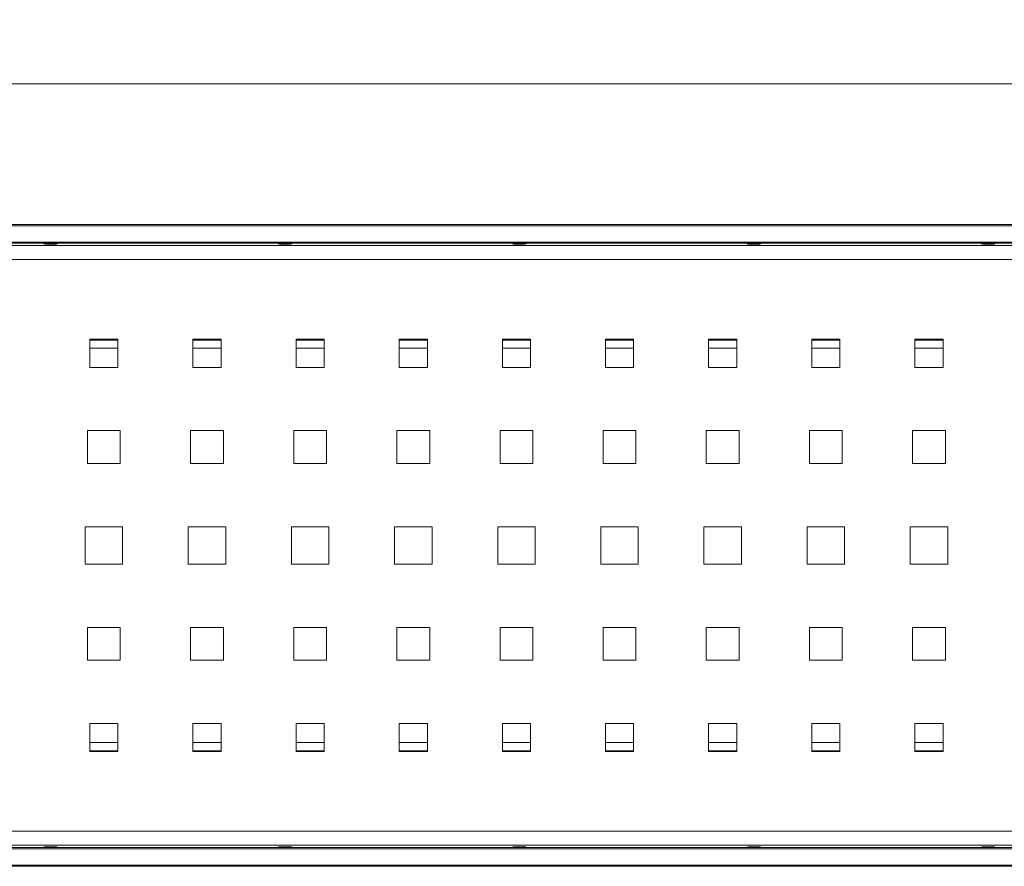
# Model space of a CAD drawing. Units: millimetres. Extents: x 3 to 418, y 1 to 295.
# Drawn here: x 273 to 343, y 130 to 191 of the extents above; entities that cross this region are included whole.
import ezdxf

# ---------------------------------------------------------------- set-up
doc = ezdxf.new("R2010")
doc.units = ezdxf.units.MM
doc.styles.add('SLDTEXTSTYLE0', font='TXT', dxfattribs={"width": 0.75})
doc.dimstyles.new('SLDDIMSTYLE1', dxfattribs={"dimtxt": 3.5, "dimasz": 3.302, "dimexe": 0, "dimexo": 0.0625, "dimgap": 0.875, "dimtad": 1, "dimlfac": 3, "dimrnd": 1e-09, "dimzin": 12, "dimdsep": 46, "dimtxsty": 'SLDTEXTSTYLE0', "dimsah": 1, "dimcen": 0.09, "dimadec": 0, "dimazin": 3, "dimtfac": 1, "dimtofl": 0, "dimtmove": 0, "dimatfit": 3, "dimfxl": 0, "dimfrac": 2, "dimtolj": 1, "dimtzin": 12, "dimarcsym": 0})

# ---------------------------------------------------------------- blocks, each defined once
blk = doc.blocks.new('_D_3')
at = {"color": 7, "linetype": 'Continuous', "lineweight": 0}
for p, q in [((75.582, 175.684), (75.582, 186.933)), ((409.582, 176.85), (409.582, 186.933)), ((75.582, 185.933), (409.582, 185.933))]:
    blk.add_line(p, q, dxfattribs=at)
for points in [[(75.582, 185.933), (78.884, 185.425), (78.884, 186.441)], [(409.582, 185.933), (406.28, 186.441), (406.28, 185.425)]]:
    blk.add_solid(points, dxfattribs=at)
at = {"color": 7, "linetype": 'Continuous', "lineweight": 0, "insert": (213.544, 190.445), "char_height": 3.5, "attachment_point": 1, "style": 'SLDTEXTSTYLE0'}
blk.add_mtext('1002', dxfattribs=at)

msp = doc.modelspace()

# ---------------------------------------------------------------- linework, layer by layer
at = {"color": 7, "linetype": 'Continuous', "lineweight": 15}
for p, q in [((75.5821, 175.9332), (409.5821, 175.9332)), ((409.5821, 175.8499), (75.5821, 175.8499)), ((75.5821, 174.6836), (409.5821, 174.6836)), ((409.5821, 174.6003), (75.5821, 174.6003)), ((77.2487, 174.4337), (407.9154, 174.4337)), ((275.0918, 174.5421), (275.0918, 174.6003)), ((275.839, 174.5421), (275.0918, 174.5421)), ((275.839, 174.5421), (275.839, 174.6003)), ((291.7584, 174.5421), (291.7584, 174.6003)), ((292.5057, 174.5421), (291.7584, 174.5421)), ((292.5057, 174.5421), (292.5057, 174.6003)), ((308.4251, 174.5421), (308.4251, 174.6003)), ((309.1724, 174.5421), (308.4251, 174.5421)), ((309.1724, 174.5421), (309.1724, 174.6003)), ((325.0918, 174.5421), (325.0918, 174.6003)), ((325.839, 174.5421), (325.0918, 174.5421)), ((325.839, 174.5421), (325.839, 174.6003)), ((341.7584, 174.5421), (341.7584, 174.6003)), ((342.5057, 174.5421), (341.7584, 174.5421)), ((342.5057, 174.5421), (342.5057, 174.6003)), ((407.9154, 173.4337), (77.2487, 173.4337)), ((280.2487, 167.767), (278.2487, 167.767)), ((278.2487, 167.767), (278.2487, 165.767)), ((280.2487, 165.767), (280.2487, 167.767)), ((287.5821, 167.767), (285.5821, 167.767)), ((285.5821, 167.767), (285.5821, 165.767)), ((287.5821, 165.767), (287.5821, 167.767)), ((294.9154, 167.767), (292.9154, 167.767)), ((292.9154, 167.767), (292.9154, 165.767)), ((294.9154, 165.767), (294.9154, 167.767)), ((302.2487, 167.767), (300.2487, 167.767)), ((300.2487, 167.767), (300.2487, 165.767)), ((302.2487, 165.767), (302.2487, 167.767)), ((309.5821, 167.767), (307.5821, 167.767)), ((307.5821, 167.767), (307.5821, 165.767)), ((309.5821, 165.767), (309.5821, 167.767)), ((316.9154, 167.767), (314.9154, 167.767)), ((314.9154, 167.767), (314.9154, 165.767)), ((316.9154, 165.767), (316.9154, 167.767)), ((324.2487, 167.767), (322.2487, 167.767)), ((322.2487, 167.767), (322.2487, 165.767)), ((324.2487, 165.767), (324.2487, 167.767)), ((331.5821, 167.767), (329.5821, 167.767)), ((329.5821, 167.767), (329.5821, 165.767)), ((331.5821, 165.767), (331.5821, 167.767)), ((338.9154, 167.767), (336.9154, 167.767)), ((336.9154, 167.767), (336.9154, 165.767)), ((338.9154, 165.767), (338.9154, 167.767)), ((278.2487, 165.767), (280.2487, 165.767)), ((285.5821, 165.767), (287.5821, 165.767)), ((292.9154, 165.767), (294.9154, 165.767)), ((300.2487, 165.767), (302.2487, 165.767)), ((307.5821, 165.767), (309.5821, 165.767)), ((314.9154, 165.767), (316.9154, 165.767)), ((322.2487, 165.767), (324.2487, 165.767)), ((329.5821, 165.767), (331.5821, 165.767)), ((336.9154, 165.767), (338.9154, 165.767)), ((278.0821, 161.267), (278.0821, 158.9337)), ((280.4154, 161.267), (278.0821, 161.267)), ((280.4154, 158.9337), (280.4154, 161.267)), ((285.4154, 161.267), (285.4154, 158.9337)), ((287.7487, 161.267), (285.4154, 161.267)), ((287.7487, 158.9337), (287.7487, 161.267)), ((292.7487, 161.267), (292.7487, 158.9337)), ((295.0821, 161.267), (292.7487, 161.267)), ((295.0821, 158.9337), (295.0821, 161.267)), ((300.0821, 161.267), (300.0821, 158.9337)), ((302.4154, 161.267), (300.0821, 161.267)), ((302.4154, 158.9337), (302.4154, 161.267)), ((307.4154, 161.267), (307.4154, 158.9337)), ((309.7487, 161.267), (307.4154, 161.267)), ((309.7487, 158.9337), (309.7487, 161.267)), ((314.7487, 161.267), (314.7487, 158.9337)), ((317.0821, 161.267), (314.7487, 161.267)), ((317.0821, 158.9337), (317.0821, 161.267)), ((322.0821, 161.267), (322.0821, 158.9337)), ((324.4154, 161.267), (322.0821, 161.267)), ((324.4154, 158.9337), (324.4154, 161.267)), ((329.4154, 161.267), (329.4154, 158.9337)), ((331.7487, 161.267), (329.4154, 161.267)), ((331.7487, 158.9337), (331.7487, 161.267)), ((336.7487, 161.267), (336.7487, 158.9337)), ((339.0821, 161.267), (336.7487, 161.267)), ((339.0821, 158.9337), (339.0821, 161.267)), ((278.0821, 158.9337), (280.4154, 158.9337)), ((285.4154, 158.9337), (287.7487, 158.9337)), ((292.7487, 158.9337), (295.0821, 158.9337)), ((300.0821, 158.9337), (302.4154, 158.9337)), ((307.4154, 158.9337), (309.7487, 158.9337)), ((314.7487, 158.9337), (317.0821, 158.9337)), ((322.0821, 158.9337), (324.4154, 158.9337)), ((329.4154, 158.9337), (331.7487, 158.9337)), ((336.7487, 158.9337), (339.0821, 158.9337)), ((280.5821, 154.4337), (277.9154, 154.4337)), ((277.9154, 154.4337), (277.9154, 151.767)), ((280.5821, 151.767), (280.5821, 154.4337)), ((287.9154, 154.4337), (285.2487, 154.4337)), ((285.2487, 154.4337), (285.2487, 151.767)), ((287.9154, 151.767), (287.9154, 154.4337)), ((295.2487, 154.4337), (292.5821, 154.4337)), ((292.5821, 154.4337), (292.5821, 151.767)), ((295.2487, 151.767), (295.2487, 154.4337)), ((302.5821, 154.4337), (299.9154, 154.4337)), ((299.9154, 154.4337), (299.9154, 151.767)), ((302.5821, 151.767), (302.5821, 154.4337)), ((309.9154, 154.4337), (307.2487, 154.4337)), ((307.2487, 154.4337), (307.2487, 151.767)), ((309.9154, 151.767), (309.9154, 154.4337)), ((317.2487, 154.4337), (314.5821, 154.4337)), ((314.5821, 154.4337), (314.5821, 151.767)), ((317.2487, 151.767), (317.2487, 154.4337)), ((324.5821, 154.4337), (321.9154, 154.4337)), ((321.9154, 154.4337), (321.9154, 151.767)), ((324.5821, 151.767), (324.5821, 154.4337)), ((331.9154, 154.4337), (329.2487, 154.4337)), ((329.2487, 154.4337), (329.2487, 151.767)), ((331.9154, 151.767), (331.9154, 154.4337)), ((339.2487, 154.4337), (336.5821, 154.4337)), ((336.5821, 154.4337), (336.5821, 151.767)), ((339.2487, 151.767), (339.2487, 154.4337)), ((277.9154, 151.767), (280.5821, 151.767)), ((285.2487, 151.767), (287.9154, 151.767)), ((292.5821, 151.767), (295.2487, 151.767)), ((299.9154, 151.767), (302.5821, 151.767)), ((307.2487, 151.767), (309.9154, 151.767)), ((314.5821, 151.767), (317.2487, 151.767)), ((321.9154, 151.767), (324.5821, 151.767)), ((329.2487, 151.767), (331.9154, 151.767)), ((336.5821, 151.767), (339.2487, 151.767)), ((278.0821, 147.267), (280.4154, 147.267)), ((278.0821, 144.9337), (278.0821, 147.267)), ((280.4154, 147.267), (280.4154, 144.9337)), ((285.4154, 147.267), (287.7487, 147.267)), ((285.4154, 144.9337), (285.4154, 147.267)), ((287.7487, 147.267), (287.7487, 144.9337)), ((292.7487, 147.267), (295.0821, 147.267)), ((292.7487, 144.9337), (292.7487, 147.267)), ((295.0821, 147.267), (295.0821, 144.9337)), ((300.0821, 147.267), (302.4154, 147.267)), ((300.0821, 144.9337), (300.0821, 147.267)), ((302.4154, 147.267), (302.4154, 144.9337)), ((307.4154, 147.267), (309.7487, 147.267)), ((307.4154, 144.9337), (307.4154, 147.267)), ((309.7487, 147.267), (309.7487, 144.9337)), ((314.7487, 147.267), (317.0821, 147.267)), ((314.7487, 144.9337), (314.7487, 147.267)), ((317.0821, 147.267), (317.0821, 144.9337)), ((322.0821, 147.267), (324.4154, 147.267)), ((322.0821, 144.9337), (322.0821, 147.267)), ((324.4154, 147.267), (324.4154, 144.9337)), ((329.4154, 147.267), (331.7487, 147.267)), ((329.4154, 144.9337), (329.4154, 147.267)), ((331.7487, 147.267), (331.7487, 144.9337)), ((336.7487, 147.267), (339.0821, 147.267)), ((336.7487, 144.9337), (336.7487, 147.267)), ((339.0821, 147.267), (339.0821, 144.9337)), ((280.4154, 144.9337), (278.0821, 144.9337)), ((287.7487, 144.9337), (285.4154, 144.9337)), ((295.0821, 144.9337), (292.7487, 144.9337)), ((302.4154, 144.9337), (300.0821, 144.9337)), ((309.7487, 144.9337), (307.4154, 144.9337)), ((317.0821, 144.9337), (314.7487, 144.9337)), ((324.4154, 144.9337), (322.0821, 144.9337)), ((331.7487, 144.9337), (329.4154, 144.9337)), ((339.0821, 144.9337), (336.7487, 144.9337)), ((280.2487, 140.4337), (278.2487, 140.4337)), ((278.2487, 140.4337), (278.2487, 138.4337)), ((280.2487, 138.4337), (280.2487, 140.4337)), ((287.5821, 140.4337), (285.5821, 140.4337)), ((285.5821, 140.4337), (285.5821, 138.4337)), ((287.5821, 138.4337), (287.5821, 140.4337)), ((294.9154, 140.4337), (292.9154, 140.4337)), ((292.9154, 140.4337), (292.9154, 138.4337)), ((294.9154, 138.4337), (294.9154, 140.4337)), ((302.2487, 140.4337), (300.2487, 140.4337)), ((300.2487, 140.4337), (300.2487, 138.4337)), ((302.2487, 138.4337), (302.2487, 140.4337)), ((309.5821, 140.4337), (307.5821, 140.4337)), ((307.5821, 140.4337), (307.5821, 138.4337)), ((309.5821, 138.4337), (309.5821, 140.4337)), ((316.9154, 140.4337), (314.9154, 140.4337)), ((314.9154, 140.4337), (314.9154, 138.4337)), ((316.9154, 138.4337), (316.9154, 140.4337)), ((324.2487, 140.4337), (322.2487, 140.4337)), ((322.2487, 140.4337), (322.2487, 138.4337)), ((324.2487, 138.4337), (324.2487, 140.4337)), ((331.5821, 140.4337), (329.5821, 140.4337)), ((329.5821, 140.4337), (329.5821, 138.4337)), ((331.5821, 138.4337), (331.5821, 140.4337)), ((338.9154, 140.4337), (336.9154, 140.4337)), ((336.9154, 140.4337), (336.9154, 138.4337)), ((338.9154, 138.4337), (338.9154, 140.4337)), ((278.2487, 138.4337), (280.2487, 138.4337)), ((285.5821, 138.4337), (287.5821, 138.4337)), ((292.9154, 138.4337), (294.9154, 138.4337)), ((300.2487, 138.4337), (302.2487, 138.4337)), ((307.5821, 138.4337), (309.5821, 138.4337)), ((314.9154, 138.4337), (316.9154, 138.4337)), ((322.2487, 138.4337), (324.2487, 138.4337)), ((329.5821, 138.4337), (331.5821, 138.4337)), ((336.9154, 138.4337), (338.9154, 138.4337)), ((77.2487, 132.767), (407.9154, 132.767)), ((407.9154, 131.767), (77.2487, 131.767)), ((275.0918, 131.6586), (275.839, 131.6586)), ((275.0918, 131.6004), (275.0918, 131.6586)), ((275.839, 131.6004), (275.839, 131.6586)), ((291.7584, 131.6586), (292.5057, 131.6586)), ((291.7584, 131.6004), (291.7584, 131.6586)), ((292.5057, 131.6004), (292.5057, 131.6586)), ((308.4251, 131.6586), (309.1724, 131.6586)), ((308.4251, 131.6004), (308.4251, 131.6586)), ((309.1724, 131.6004), (309.1724, 131.6586)), ((325.0918, 131.6586), (325.839, 131.6586)), ((325.0918, 131.6004), (325.0918, 131.6586)), ((325.839, 131.6004), (325.839, 131.6586)), ((341.7584, 131.6586), (342.5057, 131.6586)), ((341.7584, 131.6004), (341.7584, 131.6586)), ((342.5057, 131.6004), (342.5057, 131.6586)), ((75.5821, 131.6004), (409.5821, 131.6004)), ((409.5821, 131.5171), (75.5821, 131.5171)), ((75.5821, 130.3508), (409.5821, 130.3508)), ((409.5821, 130.2674), (75.5821, 130.2674))]:
    msp.add_line(p, q, dxfattribs=at)
at = {"color": 8, "linetype": 'Continuous', "lineweight": 15}
for p, q in [((278.2487, 167.7064), (280.2487, 167.7064)), ((285.5821, 167.7064), (287.5821, 167.7064)), ((292.9154, 167.7064), (294.9154, 167.7064)), ((300.2487, 167.7064), (302.2487, 167.7064)), ((307.5821, 167.7064), (309.5821, 167.7064)), ((314.9154, 167.7064), (316.9154, 167.7064)), ((322.2487, 167.7064), (324.2487, 167.7064)), ((329.5821, 167.7064), (331.5821, 167.7064)), ((336.9154, 167.7064), (338.9154, 167.7064)), ((280.2487, 167.1291), (278.2487, 167.1291)), ((287.5821, 167.1291), (285.5821, 167.1291)), ((294.9154, 167.1291), (292.9154, 167.1291)), ((302.2487, 167.1291), (300.2487, 167.1291)), ((309.5821, 167.1291), (307.5821, 167.1291)), ((316.9154, 167.1291), (314.9154, 167.1291)), ((324.2487, 167.1291), (322.2487, 167.1291)), ((331.5821, 167.1291), (329.5821, 167.1291)), ((338.9154, 167.1291), (336.9154, 167.1291)), ((278.2487, 139.0716), (280.2487, 139.0716)), ((285.5821, 139.0716), (287.5821, 139.0716)), ((292.9154, 139.0716), (294.9154, 139.0716)), ((300.2487, 139.0716), (302.2487, 139.0716)), ((307.5821, 139.0716), (309.5821, 139.0716)), ((314.9154, 139.0716), (316.9154, 139.0716)), ((322.2487, 139.0716), (324.2487, 139.0716)), ((329.5821, 139.0716), (331.5821, 139.0716)), ((336.9154, 139.0716), (338.9154, 139.0716)), ((280.2487, 138.4942), (278.2487, 138.4942)), ((287.5821, 138.4942), (285.5821, 138.4942)), ((294.9154, 138.4942), (292.9154, 138.4942)), ((302.2487, 138.4942), (300.2487, 138.4942)), ((309.5821, 138.4942), (307.5821, 138.4942)), ((316.9154, 138.4942), (314.9154, 138.4942)), ((324.2487, 138.4942), (322.2487, 138.4942)), ((331.5821, 138.4942), (329.5821, 138.4942)), ((338.9154, 138.4942), (336.9154, 138.4942))]:
    msp.add_line(p, q, dxfattribs=at)
for points, knots in [([(275.0918, 174.5421), (275.0739, 174.5442), (275.0376, 174.5483), (274.9965, 174.5723), (274.9802, 174.5932), (274.9747, 174.6003)], [0, 0, 0, 0, 0.3906472, 0.7932933, 1, 1, 1, 1]), ([(275.9579, 174.6003), (275.957, 174.5989), (275.9465, 174.5813), (275.9111, 174.5581), (275.869, 174.5432), (275.8449, 174.5423), (275.839, 174.5421)], [0, 0, 0, 0, 0.0377523, 0.4781726, 0.874124, 1, 1, 1, 1]), ([(291.7584, 174.5421), (291.7406, 174.5442), (291.7043, 174.5483), (291.6632, 174.5723), (291.6469, 174.5932), (291.6413, 174.6003)], [0, 0, 0, 0, 0.3906472, 0.7932933, 1, 1, 1, 1]), ([(292.6245, 174.6003), (292.6237, 174.5989), (292.6132, 174.5813), (292.5778, 174.5581), (292.5357, 174.5432), (292.5115, 174.5423), (292.5057, 174.5421)], [0, 0, 0, 0, 0.0377523, 0.4781726, 0.874124, 1, 1, 1, 1]), ([(308.4251, 174.5421), (308.4072, 174.5442), (308.3709, 174.5483), (308.3299, 174.5723), (308.3135, 174.5932), (308.308, 174.6003)], [0, 0, 0, 0, 0.3906472, 0.7932933, 1, 1, 1, 1]), ([(309.2912, 174.6003), (309.2904, 174.5989), (309.2799, 174.5813), (309.2444, 174.5581), (309.2024, 174.5432), (309.1782, 174.5423), (309.1724, 174.5421)], [0, 0, 0, 0, 0.03775227, 0.47817263, 0.87412403, 1, 1, 1, 1]), ([(325.0918, 174.5421), (325.0739, 174.5442), (325.0376, 174.5483), (324.9965, 174.5723), (324.9802, 174.5932), (324.9747, 174.6003)], [0, 0, 0, 0, 0.3906472, 0.7932933, 1, 1, 1, 1]), ([(325.9579, 174.6003), (325.957, 174.5989), (325.9465, 174.5813), (325.9111, 174.5581), (325.869, 174.5432), (325.8449, 174.5423), (325.839, 174.5421)], [0, 0, 0, 0, 0.0377523, 0.4781726, 0.874124, 1, 1, 1, 1]), ([(341.7584, 174.5421), (341.7406, 174.5442), (341.7043, 174.5483), (341.6632, 174.5723), (341.6469, 174.5932), (341.6413, 174.6003)], [0, 0, 0, 0, 0.3906472, 0.7932933, 1, 1, 1, 1]), ([(342.6245, 174.6003), (342.6237, 174.5989), (342.6132, 174.5813), (342.5778, 174.5581), (342.5357, 174.5432), (342.5115, 174.5423), (342.5057, 174.5421)], [0, 0, 0, 0, 0.0377523, 0.4781726, 0.874124, 1, 1, 1, 1]), ([(274.9729, 131.6004), (274.9738, 131.6018), (274.9843, 131.6194), (275.0197, 131.6426), (275.0618, 131.6575), (275.0859, 131.6583), (275.0918, 131.6586)], [0, 0, 0, 0, 0.0377523, 0.4781726, 0.874124, 1, 1, 1, 1]), ([(275.839, 131.6586), (275.8569, 131.6565), (275.8932, 131.6523), (275.9343, 131.6283), (275.9506, 131.6075), (275.9561, 131.6004)], [0, 0, 0, 0, 0.3906472, 0.7932933, 1, 1, 1, 1]), ([(291.6396, 131.6004), (291.6404, 131.6018), (291.6509, 131.6194), (291.6864, 131.6426), (291.7284, 131.6575), (291.7526, 131.6583), (291.7584, 131.6586)], [0, 0, 0, 0, 0.0377523, 0.4781726, 0.874124, 1, 1, 1, 1]), ([(292.5057, 131.6586), (292.5236, 131.6565), (292.5599, 131.6523), (292.6009, 131.6283), (292.6173, 131.6075), (292.6228, 131.6004)], [0, 0, 0, 0, 0.3906472, 0.7932933, 1, 1, 1, 1]), ([(308.3063, 131.6004), (308.3071, 131.6018), (308.3176, 131.6194), (308.353, 131.6426), (308.3951, 131.6575), (308.4193, 131.6583), (308.4251, 131.6586)], [0, 0, 0, 0, 0.0377523, 0.4781726, 0.874124, 1, 1, 1, 1]), ([(309.1724, 131.6586), (309.1902, 131.6565), (309.2265, 131.6523), (309.2676, 131.6283), (309.2839, 131.6075), (309.2895, 131.6004)], [0, 0, 0, 0, 0.3906472, 0.7932933, 1, 1, 1, 1]), ([(324.9729, 131.6004), (324.9738, 131.6018), (324.9843, 131.6194), (325.0197, 131.6426), (325.0618, 131.6575), (325.0859, 131.6583), (325.0918, 131.6586)], [0, 0, 0, 0, 0.0377523, 0.4781726, 0.874124, 1, 1, 1, 1]), ([(325.839, 131.6586), (325.8569, 131.6565), (325.8932, 131.6523), (325.9343, 131.6283), (325.9506, 131.6075), (325.9561, 131.6004)], [0, 0, 0, 0, 0.3906472, 0.7932933, 1, 1, 1, 1]), ([(341.6396, 131.6004), (341.6404, 131.6018), (341.6509, 131.6194), (341.6864, 131.6426), (341.7284, 131.6575), (341.7526, 131.6583), (341.7584, 131.6586)], [0, 0, 0, 0, 0.0377523, 0.4781726, 0.874124, 1, 1, 1, 1]), ([(342.5057, 131.6586), (342.5236, 131.6565), (342.5599, 131.6523), (342.6009, 131.6283), (342.6173, 131.6075), (342.6228, 131.6004)], [0, 0, 0, 0, 0.3906472, 0.7932933, 1, 1, 1, 1])]:
    msp.add_open_spline(points, degree=3, knots=knots, dxfattribs=at)

# ---------------------------------------------------------------- dimensions: what is measured, and where the dimension line sits
at = {"color": 7, "linetype": 'Continuous', "lineweight": 0}
dim = msp.add_linear_dim(base=(409.5821, 185.9332), p1=(75.5821, 174.6836), p2=(409.5821, 175.8499), dimstyle='SLDDIMSTYLE1', dxfattribs=at)
dim.commit()
dim.dimension.update_dxf_attribs({"geometry": '_D_3', "text_midpoint": (218.7165, 185.9332), "dimtype": 160})

doc.saveas('drawing.dxf')
